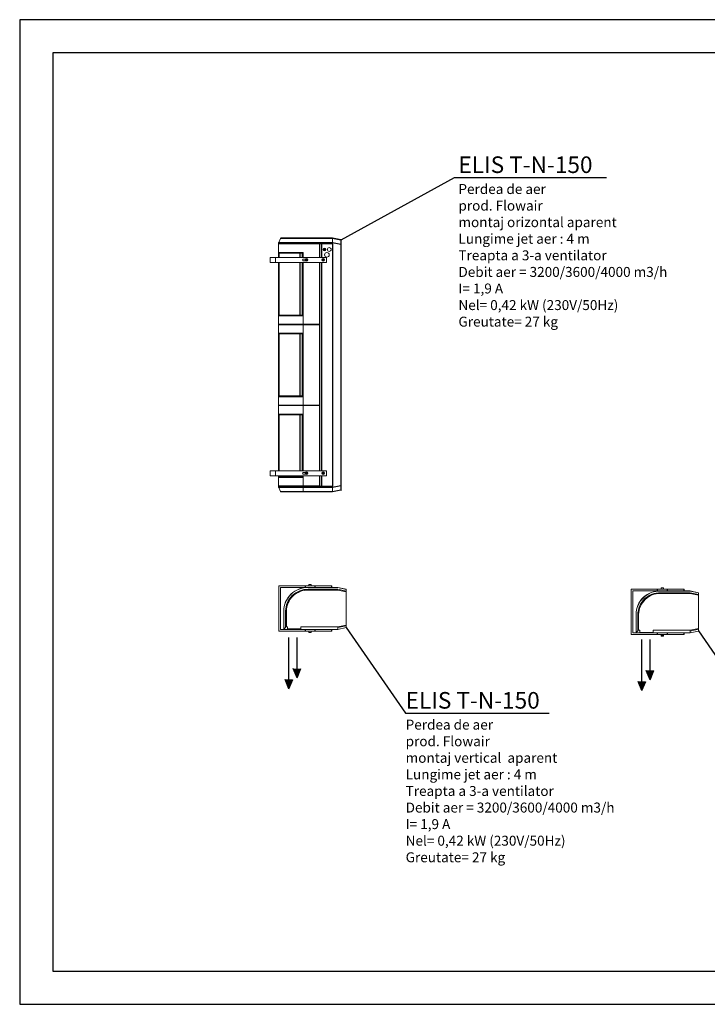
# Model space of a CAD drawing. Units: millimetres. Extents: x -4129 to 14948, y -4570 to 7108.
# Drawn here: x 271 to 2345, y -234 to 2736 of the extents above; entities that cross this region are included whole.
import ezdxf

# ---------------------------------------------------------------- set-up
doc = ezdxf.new("R2010")
doc.units = ezdxf.units.MM
for name, color, linetype in [('Flowair', 1, 'Continuous'), ('Flowair_opisy', 1, 'Continuous'), ('TABELKA', 7, 'Continuous')]:
    doc.layers.add(name, color=color, linetype=linetype)
doc.styles.get("Standard").update_dxf_attribs({"font": 'arial.ttf'})

# ---------------------------------------------------------------- blocks, each defined once
blk = doc.blocks.new('ELIS T-N-150')
at = {"layer": 'Flowair', "linetype": 'Continuous', "lineweight": 15}
for p, q in [((7188.4, 2063.3), (7114.4, 2063.3)), ((7114.4, 2061.3), (7114.4, 2063.3)), ((7114.4, 2061.3), (7188.4, 2061.3)), ((7114.4, 2019.3), (7114.4, 2060.6)), ((7114.9, 2060.6), (7114.4, 2060.6)), ((7114.4, 2034.5), (7114.4, 2059.9)), ((7188.4, 2059.9), (7114.4, 2059.9)), ((7114.6, 2064.3), (7119.8, 2076.6)), ((7114.6, 2064.3), (7188.4, 2064.3)), ((7114.9, 2060.6), (7114.9, 2060.6)), ((7115.1, 2060.6), (7114.9, 2060.6)), ((7115.1, 2060.6), (7188.4, 2060.6)), ((7188.3, 2076.6), (7119.8, 2076.6)), ((7122.1, 2078.1), (7188.3, 2078.1)), ((7188.3, 2078.1), (7277.4, 2078.1)), ((7277.3, 2076.6), (7188.3, 2076.6)), ((7188.4, 2064.3), (7277.2, 2064.3)), ((7277.3, 2063.3), (7188.4, 2063.3)), ((7188.4, 2061.3), (7277.3, 2061.3)), ((7237.9, 2060.6), (7188.4, 2060.6)), ((7237.4, 2059.9), (7188.4, 2059.9)), ((7237.9, 2060.6), (7237.4, 2060.6)), ((7237.4, 2060.6), (7237.4, 2059.9)), ((7237.4, 2059.9), (7237.4, 2019.3)), ((7237.9, 2060.6), (7237.9, 2019.3)), ((7243.1, 2060.6), (7237.9, 2060.6)), ((7243.1, 2060.6), (7243.9, 2060.6)), ((7243.1, 2060.6), (7243.1, 2019.3)), ((7274.9, 2060.7), (7243.9, 2060.7)), ((7243.9, 2060.7), (7243.9, 2050.6)), ((7243.9, 2060.6), (7243.9, 2019.3)), ((7243.9, 2060.6), (7243.9, 2060.6)), ((7243.9, 2060.6), (7243.9, 2060.6)), ((7243.9, 2060.6), (7244.7, 2060.6)), ((7243.9, 2050.6), (7243.9, 2050.6)), ((7244.7, 2060.6), (7276.6, 2060.6)), ((7244.7, 2019.3), (7244.7, 2060.6)), ((7274.9, 2060.7), (7274.9, 2060.6)), ((7276.6, 2060.6), (7276.9, 2060.6)), ((7276.6, 2060.1), (7276.6, 2060.6)), ((7276.6, 1355.7), (7276.6, 2060.1)), ((7277.3, 2060.6), (7276.9, 2060.6)), ((7277.2, 2064.3), (7277.3, 2076.6)), ((7277.3, 2063.4), (7277.3, 2064.1)), ((7277.3, 2061.3), (7277.3, 2063.3)), ((7277.3, 2060.6), (7277.3, 2061.3)), ((7277.3, 2061.3), (7277.4, 2061.3)), ((7277.4, 2060.6), (7277.3, 2060.6)), ((7277.4, 2078.1), (7277.4, 2078.1)), ((7277.4, 2078.1), (7302.3, 2073.2)), ((7277.4, 2076.6), (7277.4, 2064.2)), ((7302.3, 2071.8), (7277.4, 2076.6)), ((7277.4, 2064.2), (7302.3, 2059.3)), ((7302.3, 2058.4), (7277.4, 2063.2)), ((7277.4, 2063.2), (7277.4, 2061.3)), ((7277.4, 2061.3), (7278.2, 2061.3)), ((7277.4, 2060.1), (7277.4, 2060.6)), ((7277.4, 1355.7), (7277.4, 2060.1)), ((7278.2, 2061.3), (7278.2, 2050.6)), ((7278.2, 2050.6), (7278.2, 1350.9)), ((7302.3, 2059.3), (7302.3, 2071.8)), ((7302.3, 2050.6), (7302.3, 2058.4)), ((7302.3, 2050.6), (7302.3, 1339.4)), ((7302.9, 2072.5), (7302.9, 2071.5)), ((7302.9, 2071.5), (7302.9, 2059.1)), ((7302.9, 2059.1), (7302.9, 2058.4)), ((7302.9, 2058.4), (7302.9, 2050.6)), ((7302.9, 2050.6), (7302.9, 1339.4)), ((7114.4, 2034.5), (7114.4, 2034.5)), ((7114.4, 2034.5), (7114.4, 2034.5)), ((7114.4, 2034.5), (7186.3, 2034.5)), ((7114.4, 2029.1), (7114.4, 2034.5)), ((7114.4, 2019.3), (7114.4, 2029.1)), ((7115.1, 2033.8), (7115, 2033.8)), ((7115, 2033.8), (7115, 2033.8)), ((7115, 2033.8), (7115, 2028.8)), ((7115, 2028.8), (7115, 2019.3)), ((7186.3, 2033.8), (7115.1, 2033.8)), ((7178.8, 2032.3), (7116.4, 2032.3)), ((7116.4, 2032.3), (7116.4, 2019.3)), ((7179.6, 2032.3), (7178.8, 2032.3)), ((7178.8, 2019.3), (7178.8, 2032.3)), ((7185.6, 2032.3), (7179.6, 2032.3)), ((7179.6, 2032.3), (7179.6, 2019.3)), ((7185.9, 2032.3), (7185.6, 2032.3)), ((7185.6, 2019.3), (7185.6, 2032.3)), ((7185.9, 2032.3), (7185.9, 2019.3)), ((7188.2, 2019.3), (7188.2, 2032.3)), ((7188.8, 2032.3), (7188.8, 2019.3)), ((7088.9, 2004.3), (7088.9, 2019.3)), ((7088.9, 2019.3), (7104.9, 2019.3)), ((7104.9, 2004.3), (7088.9, 2004.3)), ((7104.9, 2004.3), (7104.9, 2019.3)), ((7257.9, 2019.3), (7104.9, 2019.3)), ((7104.9, 2004.3), (7257.9, 2004.3)), ((7114.4, 1848.4), (7114.4, 2004.3)), ((7114.4, 1375.8), (7114.4, 2004.3)), ((7115, 2004.3), (7115, 1848.7)), ((7116.4, 2004.3), (7116.4, 1845.2)), ((7178.8, 1845.2), (7178.8, 2004.3)), ((7179.6, 2004.3), (7179.6, 1845.2)), ((7185.6, 1845.2), (7185.6, 2004.3)), ((7185.9, 2004.3), (7185.9, 1845.2)), ((7188.2, 1845.2), (7188.2, 2004.3)), ((7188.8, 2004.3), (7188.8, 1845.2)), ((7195.8, 2014.3), (7188.9, 2014.3)), ((7188.9, 2009.3), (7195.8, 2009.3)), ((7198.1, 2013.3), (7197.2, 2011.9)), ((7197.2, 2011.9), (7198, 2010.3)), ((7198, 2010.3), (7199.7, 2010.3)), ((7199.8, 2013.2), (7198.1, 2013.3)), ((7199.7, 2010.3), (7200.6, 2011.7)), ((7200.6, 2011.7), (7199.8, 2013.2)), ((7237.4, 2004.3), (7237.4, 1817.6)), ((7237.9, 2004.3), (7237.9, 1375.8)), ((7243.1, 2004.3), (7243.1, 1591.5)), ((7243.9, 2004.3), (7243.9, 1591.5)), ((7243.9, 1591.5), (7243.9, 2004.3)), ((7244.7, 1591.5), (7244.7, 2004.3)), ((7248.1, 2013.3), (7247.2, 2011.9)), ((7247.2, 2011.9), (7248, 2010.3)), ((7248, 2010.3), (7249.7, 2010.3)), ((7249.8, 2013.2), (7248.1, 2013.3)), ((7249.7, 2010.3), (7250.6, 2011.7)), ((7250.6, 2011.7), (7249.8, 2013.2)), ((7258.9, 2005.3), (7258.9, 2018.3)), ((7114.4, 1843), (7114.4, 1848.4)), ((7186.3, 1843), (7114.4, 1843)), ((7114.4, 1817.6), (7114.4, 1843)), ((7114.4, 1843), (7114.4, 1843)), ((7114.4, 1843), (7114.4, 1843)), ((7115, 1848.7), (7115, 1843.7)), ((7115, 1843.7), (7115.1, 1843.7)), ((7115, 1843.7), (7115, 1843.7)), ((7115.1, 1843.7), (7186.3, 1843.7)), ((7116.4, 1845.2), (7178.8, 1845.2)), ((7178.8, 1845.2), (7179.6, 1845.2)), ((7179.6, 1845.2), (7185.6, 1845.2)), ((7185.6, 1845.2), (7185.9, 1845.2)), ((7185.9, 1845.2), (7188.2, 1845.2)), ((7188.8, 1845.2), (7188.2, 1845.2)), ((7188.4, 1817.6), (7188.4, 1843.9)), ((7114.4, 1817.6), (7188.4, 1817.6)), ((7114.4, 1790.8), (7114.4, 1816.2)), ((7188.4, 1816.2), (7114.4, 1816.2)), ((7114.9, 1816.8), (7114.9, 1816.9)), ((7115.1, 1816.9), (7188.4, 1816.9)), ((7188.4, 1817.6), (7237.4, 1817.6)), ((7188.4, 1816.9), (7237.9, 1816.9)), ((7188.4, 1789.8), (7188.4, 1816.2)), ((7237.4, 1816.2), (7188.4, 1816.2)), ((7237.4, 1817.6), (7237.4, 1816.9)), ((7237.4, 1816.9), (7237.9, 1816.9)), ((7237.9, 1816.8), (7237.4, 1816.8)), ((7237.4, 1816.8), (7237.4, 1816.2)), ((7237.4, 1816.2), (7237.4, 1573.8)), ((7114.4, 1790.8), (7114.4, 1790.8)), ((7114.4, 1790.8), (7114.4, 1790.8)), ((7114.4, 1790.8), (7186.3, 1790.8)), ((7114.4, 1785.4), (7114.4, 1790.8)), ((7114.4, 1604.6), (7114.4, 1785.4)), ((7115.1, 1790.1), (7115, 1790.1)), ((7115, 1790.1), (7115, 1790.1)), ((7115, 1790.1), (7115, 1785.1)), ((7115, 1785.1), (7115, 1604.9)), ((7186.3, 1790.1), (7115.1, 1790.1)), ((7178.8, 1788.6), (7116.4, 1788.6)), ((7116.4, 1788.6), (7116.4, 1601.4)), ((7179.6, 1788.6), (7178.8, 1788.6)), ((7178.8, 1601.4), (7178.8, 1788.6)), ((7185.6, 1788.6), (7179.6, 1788.6)), ((7179.6, 1788.6), (7179.6, 1601.4)), ((7185.9, 1788.6), (7185.6, 1788.6)), ((7185.6, 1601.4), (7185.6, 1788.6)), ((7188.2, 1788.6), (7185.9, 1788.6)), ((7185.9, 1788.6), (7185.9, 1601.4)), ((7188.8, 1788.6), (7188.2, 1788.6)), ((7188.2, 1601.4), (7188.2, 1788.6)), ((7188.8, 1788.6), (7188.8, 1601.4)), ((7114.4, 1599.2), (7114.4, 1604.6)), ((7115, 1604.9), (7115, 1599.9)), ((7186.3, 1599.2), (7114.4, 1599.2)), ((7114.4, 1573.8), (7114.4, 1599.2)), ((7114.4, 1599.2), (7114.4, 1599.2)), ((7114.4, 1599.2), (7114.4, 1599.2)), ((7115, 1599.9), (7115.1, 1599.9)), ((7115, 1599.9), (7115, 1599.9)), ((7115.1, 1599.9), (7186.3, 1599.9)), ((7116.4, 1601.4), (7178.8, 1601.4)), ((7178.8, 1601.4), (7179.6, 1601.4)), ((7179.6, 1601.4), (7185.6, 1601.4)), ((7185.6, 1601.4), (7185.9, 1601.4)), ((7185.9, 1601.4), (7188.2, 1601.4)), ((7188.8, 1601.4), (7188.2, 1601.4)), ((7188.4, 1573.8), (7188.4, 1600.2)), ((7242.6, 1591.5), (7243.1, 1591.5)), ((7242.6, 1580.5), (7242.6, 1591.5)), ((7243.1, 1580.5), (7242.6, 1580.5)), ((7243.9, 1591.5), (7243.1, 1591.5)), ((7243.1, 1580.5), (7243.9, 1580.5)), ((7243.1, 1580.5), (7243.1, 1375.8)), ((7243.9, 1591.5), (7244.7, 1591.5)), ((7243.9, 1580.5), (7243.9, 1375.8)), ((7243.9, 1375.8), (7243.9, 1580.5)), ((7243.9, 1580.5), (7244.7, 1580.5)), ((7244.7, 1580.5), (7244.7, 1591.5)), ((7244.7, 1375.8), (7244.7, 1580.5)), ((7114.4, 1573.8), (7188.4, 1573.8)), ((7188.4, 1572.4), (7114.4, 1572.4)), ((7114.4, 1547), (7114.4, 1572.4)), ((7114.4, 1547), (7186.3, 1547)), ((7114.4, 1547), (7114.4, 1547)), ((7114.4, 1547), (7114.4, 1547)), ((7114.4, 1541.6), (7114.4, 1547)), ((7114.9, 1573.1), (7114.9, 1573.2)), ((7115.1, 1546.3), (7115, 1546.3)), ((7115, 1546.3), (7115, 1546.3)), ((7115, 1546.3), (7115, 1541.3)), ((7188.4, 1573.1), (7115.1, 1573.1)), ((7186.3, 1546.3), (7115.1, 1546.3)), ((7178.8, 1544.8), (7116.4, 1544.8)), ((7116.4, 1544.8), (7116.4, 1375.8)), ((7179.6, 1544.8), (7178.8, 1544.8)), ((7178.8, 1375.8), (7178.8, 1544.8)), ((7185.6, 1544.8), (7179.6, 1544.8)), ((7179.6, 1544.8), (7179.6, 1375.8)), ((7185.9, 1544.8), (7185.6, 1544.8)), ((7185.6, 1375.8), (7185.6, 1544.8)), ((7188.2, 1544.8), (7185.9, 1544.8)), ((7185.9, 1544.8), (7185.9, 1375.8)), ((7188.8, 1544.8), (7188.2, 1544.8)), ((7188.2, 1375.8), (7188.2, 1544.8)), ((7188.4, 1573.8), (7237.4, 1573.8)), ((7237.9, 1573.1), (7188.4, 1573.1)), ((7188.4, 1546.1), (7188.4, 1572.4)), ((7237.4, 1572.4), (7188.4, 1572.4)), ((7188.8, 1544.8), (7188.8, 1375.8)), ((7237.4, 1573.8), (7237.4, 1573.2)), ((7237.4, 1573.2), (7237.9, 1573.2)), ((7237.9, 1573.1), (7237.4, 1573.1)), ((7237.4, 1573.1), (7237.4, 1572.4)), ((7237.4, 1572.4), (7237.4, 1375.8)), ((7114.4, 1375.8), (7114.4, 1541.6)), ((7115, 1541.3), (7115, 1375.8)), ((7088.9, 1375.8), (7104.9, 1375.8)), ((7088.9, 1360.8), (7088.9, 1375.8)), ((7104.9, 1360.8), (7104.9, 1375.8)), ((7257.9, 1375.8), (7104.9, 1375.8)), ((7195.8, 1370.8), (7188.9, 1370.8)), ((7198.1, 1369.8), (7197.2, 1368.4)), ((7197.2, 1368.4), (7198, 1366.8)), ((7198, 1366.8), (7199.7, 1366.8)), ((7199.8, 1369.7), (7198.1, 1369.8)), ((7199.7, 1366.8), (7200.6, 1368.2)), ((7200.6, 1368.2), (7199.8, 1369.7)), ((7248.1, 1369.8), (7247.2, 1368.4)), ((7247.2, 1368.4), (7248, 1366.8)), ((7248, 1366.8), (7249.7, 1366.8)), ((7249.8, 1369.7), (7248.1, 1369.8)), ((7249.7, 1366.8), (7250.6, 1368.2)), ((7250.6, 1368.2), (7249.8, 1369.7)), ((7258.9, 1361.8), (7258.9, 1374.8)), ((7104.9, 1360.8), (7088.9, 1360.8)), ((7104.9, 1360.8), (7257.9, 1360.8)), ((7114.4, 1355.5), (7114.4, 1360.8)), ((7114.4, 1329.4), (7114.4, 1360.8)), ((7186.3, 1355.5), (7114.4, 1355.5)), ((7114.4, 1330.1), (7114.4, 1355.5)), ((7114.4, 1355.5), (7114.4, 1355.5)), ((7114.4, 1355.5), (7114.4, 1355.5)), ((7115, 1360.8), (7115, 1356.2)), ((7115, 1356.2), (7115.1, 1356.2)), ((7115, 1356.2), (7115, 1356.2)), ((7115.1, 1356.2), (7186.3, 1356.2)), ((7116.4, 1360.8), (7116.4, 1357.7)), ((7116.4, 1357.7), (7178.8, 1357.7)), ((7178.8, 1357.7), (7179.6, 1357.7)), ((7179.6, 1357.7), (7185.6, 1357.7)), ((7185.6, 1357.7), (7185.9, 1357.7)), ((7185.9, 1357.7), (7188.2, 1357.7)), ((7188.2, 1357.7), (7188.2, 1360.8)), ((7188.4, 1330.1), (7188.4, 1356.4)), ((7188.8, 1360.8), (7188.8, 1357.7)), ((7188.9, 1365.8), (7195.8, 1365.8)), ((7237.4, 1360.8), (7237.4, 1330.1)), ((7237.9, 1360.8), (7237.9, 1329.3)), ((7243.1, 1360.8), (7243.1, 1329.3)), ((7243.9, 1360.8), (7243.9, 1329.4)), ((7243.9, 1329.3), (7243.9, 1336.9)), ((7243.9, 1336.9), (7243.9, 1336.9)), ((7244.7, 1329.4), (7244.7, 1360.8)), ((7276.6, 1355.7), (7276.6, 1345.7)), ((7276.6, 1329.9), (7276.6, 1345.7)), ((7277.4, 1355.7), (7277.4, 1349.1)), ((7277.4, 1349.1), (7277.4, 1345.7)), ((7277.4, 1329.9), (7277.4, 1345.7)), ((7278.2, 1339.4), (7277.4, 1339.4)), ((7278.2, 1350.5), (7278.2, 1339.4)), ((7278.2, 1328.7), (7278.2, 1339.4)), ((7302.3, 1339.4), (7302.3, 1331.6)), ((7302.9, 1331.6), (7302.9, 1339.4)), ((7114.4, 1330.1), (7188.4, 1330.1)), ((7114.9, 1329.4), (7114.4, 1329.4)), ((7114.4, 1328.7), (7188.4, 1328.7)), ((7114.4, 1328.7), (7114.4, 1326.7)), ((7188.4, 1326.7), (7114.4, 1326.7)), ((7114.6, 1325.7), (7188.4, 1325.7)), ((7114.6, 1325.7), (7119.8, 1313.4)), ((7115.1, 1329.4), (7114.9, 1329.4)), ((7188.4, 1329.4), (7115.1, 1329.4)), ((7188.3, 1313.4), (7119.8, 1313.4)), ((7122.1, 1311.9), (7188.3, 1311.9)), ((7188.4, 1325.7), (7188.3, 1313.4)), ((7277.3, 1313.4), (7188.3, 1313.4)), ((7188.3, 1311.9), (7277.4, 1311.9)), ((7188.4, 1330.1), (7237.4, 1330.1)), ((7237.9, 1329.4), (7188.4, 1329.4)), ((7188.4, 1328.7), (7188.4, 1326.7)), ((7188.4, 1328.7), (7277.3, 1328.7)), ((7277.3, 1326.7), (7188.4, 1326.7)), ((7188.4, 1325.7), (7277.2, 1325.7)), ((7237.4, 1330.1), (7237.4, 1329.4)), ((7237.4, 1329.4), (7237.9, 1329.4)), ((7237.9, 1329.3), (7243.1, 1329.3)), ((7243.8, 1329.3), (7243.1, 1329.3)), ((7243.9, 1329.4), (7243.9, 1329.4)), ((7243.9, 1329.4), (7243.9, 1329.4)), ((7243.9, 1329.4), (7244.7, 1329.4)), ((7274.9, 1329.3), (7243.9, 1329.3)), ((7244.7, 1329.4), (7276.6, 1329.4)), ((7274.9, 1329.3), (7274.9, 1329.4)), ((7276.6, 1329.9), (7276.6, 1329.4)), ((7276.6, 1329.9), (7277.4, 1329.9)), ((7276.9, 1329.9), (7276.9, 1329.4)), ((7277.3, 1329.4), (7276.9, 1329.4)), ((7277.2, 1325.7), (7277.3, 1313.4)), ((7277.3, 1329.4), (7277.3, 1328.7)), ((7277.4, 1329.4), (7277.3, 1329.4)), ((7277.3, 1328.7), (7277.3, 1326.7)), ((7277.3, 1328.7), (7277.4, 1328.7)), ((7277.3, 1326.6), (7277.3, 1325.9)), ((7302.3, 1331.6), (7277.4, 1326.8)), ((7277.4, 1325.8), (7302.3, 1330.7)), ((7277.4, 1329.9), (7277.4, 1329.4)), ((7277.4, 1326.8), (7277.4, 1328.7)), ((7277.4, 1328.7), (7278.2, 1328.7)), ((7277.4, 1313.4), (7277.4, 1325.8)), ((7302.3, 1318.2), (7277.4, 1313.4)), ((7277.4, 1311.9), (7302.3, 1316.8)), ((7277.4, 1311.9), (7277.4, 1311.9)), ((7302.3, 1330.7), (7302.3, 1318.2)), ((7302.9, 1330.9), (7302.9, 1331.6)), ((7302.9, 1318.5), (7302.9, 1330.9)), ((7302.9, 1317.4), (7302.9, 1318.5))]:
    blk.add_line(p, q, dxfattribs=at)
for centre, radius in [((7252.9, 2043.3), 3.75), ((7252.9, 2043.3), 1.25), ((7260, 2027.1), 7), ((7267.1, 2043.3), 5.75), ((7198.9, 2011.8), 4), ((7248.9, 2011.8), 4), ((7198.9, 1368.3), 4), ((7248.9, 1368.3), 4)]:
    blk.add_circle(centre, radius, dxfattribs=at)
for centre, radius, start, end in [((7115.1, 2059.9), 0.7, 90, 180), ((7276.5, 2061.2), 0.955, 326.1086, 10.0795), ((7302.2, 2072.5), 0.7, 0, 78.9063), ((7188.9, 2011.8), 2.5, 90, 270), ((7257.9, 2018.3), 1, 0, 90), ((7257.9, 2005.3), 1, 270, 0), ((7115.1, 1817.6), 0.7, 180, 270), ((7115.1, 1816.2), 0.7, 90, 180), ((7115.1, 1573.8), 0.7, 180, 270), ((7115.1, 1572.4), 0.7, 90, 180), ((7188.9, 1368.3), 2.5, 90, 270), ((7257.9, 1374.8), 1, 0, 90), ((7257.9, 1361.8), 1, 270, 0), ((7270.5, 1350.7), 7.7, 358.6944, 1.3056), ((7276.5, 1328.8), 0.955, 349.9216, 33.8903), ((7302.2, 1317.4), 0.7, 281.0937, 0)]:
    blk.add_arc(centre, radius, start, end, dxfattribs=at)
for centre, major_axis, ratio, start_param, end_param in [((7186.3, 2032.3), (-1.88, 0), 0.795862, 3.141593, 3.736925), ((7186.3, 2032.3), (-2.5, 0), 0.879789, 3.141593, 3.733562), ((7186.3, 1845.2), (2.5, 0), 0.879789, 5.691216, 6.283185), ((7186.3, 1788.6), (-1.88, 0), 0.795862, 3.141593, 3.736925), ((7186.3, 1788.6), (-2.5, 0), 0.879789, 3.141593, 3.733562), ((7186.3, 1601.4), (-1.88, 0), 0.795862, 2.54626, 3.141593), ((7186.3, 1601.4), (2.5, 0), 0.879789, 5.691216, 6.283185), ((7186.3, 1544.8), (-1.88, 0), 0.795862, 3.141593, 3.736925), ((7186.3, 1544.8), (-2.5, 0), 0.879789, 3.141593, 3.733562), ((7186.3, 1357.7), (-1.88, 0), 0.795862, 2.54626, 3.141593), ((7186.3, 1357.7), (2.5, 0), 0.879789, 5.691216, 6.283185), ((7302.2, 1331.7), (-0.13, 2.52), 0.056843, 4.284108, 4.679861)]:
    blk.add_ellipse(centre, major_axis=major_axis, ratio=ratio, start_param=start_param, end_param=end_param, dxfattribs=at)
for points, knots in [([(7114.6, 2064.3), (7114.5, 2064.2), (7114.4, 2063.9), (7114.4, 2063.6), (7114.4, 2063.3)], [0, 0, 0, 0, 0.167467, 1, 1, 1, 1]), ([(7115.1, 2060.6), (7115, 2060.6), (7115, 2060.6), (7114.9, 2060.6), (7114.7, 2060.7), (7114.5, 2060.9), (7114.4, 2061.1), (7114.4, 2061.2), (7114.4, 2061.3)], [0, 0, 0, 0, 0.036937, 0.141374, 0.356031, 0.570693, 0.785347, 1, 1, 1, 1]), ([(7119.8, 2076.6), (7120, 2076.9), (7120.2, 2077.3), (7120.9, 2077.9), (7121.6, 2078.1), (7122, 2078.1), (7122.1, 2078.1), (7122.1, 2078.1)], [0, 0, 0, 0, 0.289206, 0.578412, 0.86762, 0.974353, 1, 1, 1, 1]), ([(7277.2, 2064.3), (7277.2, 2064.3), (7277.2, 2064.2), (7277.3, 2064.2), (7277.3, 2064.1)], [0, 0, 0, 0, 0.030267, 1, 1, 1, 1]), ([(7277.4, 2076.8), (7277.3, 2076.7), (7277.3, 2076.7), (7277.3, 2076.6), (7277.3, 2076.6)], [0, 0, 0, 0, 0.969289, 1, 1, 1, 1]), ([(7277.3, 2064.1), (7277.3, 2064.1), (7277.3, 2064.2), (7277.4, 2064.2), (7277.4, 2064.2)], [0, 0, 0, 0, 0.956139, 1, 1, 1, 1]), ([(7277.3, 2063.4), (7277.3, 2063.4), (7277.3, 2063.3), (7277.3, 2063.3), (7277.3, 2063.3)], [0, 0, 0, 0, 0.945329, 1, 1, 1, 1]), ([(7277.4, 2063.2), (7277.4, 2063.2), (7277.4, 2063.3), (7277.4, 2063.4), (7277.3, 2063.4)], [0, 0, 0, 0, 0.034806, 1, 1, 1, 1]), ([(7277.4, 2076.6), (7277.4, 2076.6), (7277.4, 2076.7), (7277.4, 2076.7), (7277.4, 2076.8)], [0, 0, 0, 0, 0.03972, 1, 1, 1, 1]), ([(7186.3, 2034.5), (7186.6, 2034.5), (7187.3, 2034.4), (7188, 2034), (7188.3, 2033.7), (7188.4, 2033.6)], [0, 0, 0, 0, 0.396143, 0.792494, 1, 1, 1, 1]), ([(7187.9, 2033.2), (7187.8, 2033.2), (7187.5, 2033.5), (7187, 2033.8), (7186.6, 2033.8), (7186.3, 2033.8)], [0, 0, 0, 0, 0.207919, 0.599436, 1, 1, 1, 1]), ([(7188.4, 2033.6), (7188.4, 2033.6), (7188.4, 2033.6), (7188.4, 2033.6), (7188.4, 2033.6), (7188.4, 2033.5)], [0, 0, 0, 0, 0.381543, 0.767454, 1, 1, 1, 1]), ([(7186.3, 1843.7), (7186.6, 1843.7), (7187, 1843.7), (7187.5, 1844), (7187.8, 1844.2), (7188.2, 1845.2)], [0, 0, 0, 0, 0.400562, 0.792086, 1, 1, 1, 1]), ([(7188.4, 1843.9), (7188.3, 1843.8), (7188, 1843.4), (7187.3, 1843.1), (7186.6, 1843), (7186.3, 1843)], [0, 0, 0, 0, 0.207502, 0.603857, 1, 1, 1, 1]), ([(7188.4, 1843.9), (7188.4, 1843.9), (7188.4, 1843.9), (7188.4, 1843.9), (7188.4, 1843.9), (7188.4, 1843.9)], [0, 0, 0, 0, 0.237925, 0.546047, 1, 1, 1, 1]), ([(7188.4, 1817.6), (7188.4, 1817.5), (7188.4, 1817.3), (7188.4, 1817.1), (7188.4, 1817), (7188.4, 1816.9), (7188.4, 1816.9), (7188.4, 1816.9), (7188.4, 1816.9)], [0, 0, 0, 0, 0.214637, 0.429258, 0.643906, 0.858578, 0.98213, 1, 1, 1, 1]), ([(7188.4, 1816.2), (7188.4, 1816.2), (7188.4, 1816.4), (7188.4, 1816.6), (7188.4, 1816.8), (7188.4, 1816.9), (7188.4, 1816.9), (7188.4, 1816.9), (7188.4, 1816.9)], [0, 0, 0, 0, 0.214609, 0.429257, 0.643902, 0.858578, 0.98213, 1, 1, 1, 1]), ([(7186.3, 1790.8), (7186.6, 1790.7), (7187.3, 1790.7), (7188, 1790.3), (7188.3, 1789.9), (7188.4, 1789.8)], [0, 0, 0, 0, 0.396142, 0.79249, 1, 1, 1, 1]), ([(7187.9, 1789.4), (7187.8, 1789.5), (7187.5, 1789.7), (7187, 1790), (7186.6, 1790.1), (7186.3, 1790.1)], [0, 0, 0, 0, 0.2079149, 0.599433, 1, 1, 1, 1]), ([(7188.4, 1789.8), (7188.4, 1789.8), (7188.4, 1789.8), (7188.4, 1789.8), (7188.4, 1789.8), (7188.4, 1789.8)], [0, 0, 0, 0, 0.381756, 0.767323, 1, 1, 1, 1]), ([(7186.3, 1599.9), (7186.6, 1599.9), (7187, 1600), (7187.5, 1600.2), (7187.8, 1600.5), (7187.9, 1600.6)], [0, 0, 0, 0, 0.400559, 0.792077, 1, 1, 1, 1]), ([(7188.4, 1600.2), (7188.3, 1600.1), (7188, 1599.7), (7187.3, 1599.3), (7186.6, 1599.3), (7186.3, 1599.2)], [0, 0, 0, 0, 0.207494, 0.603852, 1, 1, 1, 1]), ([(7188.4, 1600.2), (7188.4, 1600.2), (7188.4, 1600.2), (7188.4, 1600.2), (7188.4, 1600.2), (7188.4, 1600.2)], [0, 0, 0, 0, 0.2376622, 0.5465484, 1, 1, 1, 1]), ([(7186.3, 1547), (7186.6, 1547), (7187.3, 1546.9), (7188, 1546.5), (7188.3, 1546.2), (7188.4, 1546.1)], [0, 0, 0, 0, 0.396148, 0.792506, 1, 1, 1, 1]), ([(7187.9, 1545.7), (7187.8, 1545.7), (7187.5, 1546), (7187, 1546.3), (7186.6, 1546.3), (7186.3, 1546.3)], [0, 0, 0, 0, 0.207923, 0.599441, 1, 1, 1, 1]), ([(7188.4, 1573.8), (7188.4, 1573.7), (7188.4, 1573.6), (7188.4, 1573.4), (7188.4, 1573.2), (7188.4, 1573.1), (7188.4, 1573.1), (7188.4, 1573.1), (7188.4, 1573.1)], [0, 0, 0, 0, 0.2146391, 0.4292416, 0.6438898, 0.8585788, 0.9821297, 1, 1, 1, 1]), ([(7188.4, 1572.4), (7188.4, 1572.5), (7188.4, 1572.7), (7188.4, 1572.9), (7188.4, 1573), (7188.4, 1573.1), (7188.4, 1573.1), (7188.4, 1573.1), (7188.4, 1573.1)], [0, 0, 0, 0, 0.21464, 0.429241, 0.643892, 0.858579, 0.98213, 1, 1, 1, 1]), ([(7188.4, 1546.1), (7188.4, 1546.1), (7188.4, 1546.1), (7188.4, 1546.1), (7188.4, 1546.1), (7188.4, 1546)], [0, 0, 0, 0, 0.380902, 0.767844, 1, 1, 1, 1]), ([(7186.3, 1356.2), (7186.6, 1356.2), (7187, 1356.2), (7187.5, 1356.5), (7187.8, 1356.7), (7187.9, 1356.8)], [0, 0, 0, 0, 0.400565, 0.792074, 1, 1, 1, 1]), ([(7188.4, 1356.4), (7188.3, 1356.3), (7188, 1355.9), (7187.3, 1355.6), (7186.6, 1355.5), (7186.3, 1355.5)], [0, 0, 0, 0, 0.207509, 0.603862, 1, 1, 1, 1]), ([(7188.4, 1356.4), (7188.4, 1356.4), (7188.4, 1356.4), (7188.4, 1356.4), (7188.4, 1356.4), (7188.4, 1356.4)], [0, 0, 0, 0, 0.238189, 0.545544, 1, 1, 1, 1]), ([(7115.1, 1329.4), (7115, 1329.4), (7115, 1329.4), (7114.9, 1329.4), (7114.7, 1329.3), (7114.5, 1329.1), (7114.4, 1328.9), (7114.4, 1328.7), (7114.4, 1328.7)], [0, 0, 0, 0, 0.036938, 0.141379, 0.356034, 0.5707, 0.785357, 1, 1, 1, 1]), ([(7114.6, 1325.7), (7114.5, 1325.8), (7114.4, 1326.1), (7114.4, 1326.4), (7114.4, 1326.7)], [0, 0, 0, 0, 0.167469, 1, 1, 1, 1]), ([(7119.8, 1313.4), (7120, 1313.1), (7120.2, 1312.6), (7120.9, 1312.1), (7121.6, 1311.9), (7122, 1311.9), (7122.1, 1311.9), (7122.1, 1311.9)], [0, 0, 0, 0, 0.289203, 0.578412, 0.86762, 0.974353, 1, 1, 1, 1]), ([(7188.3, 1313.4), (7188.3, 1313.1), (7188.3, 1312.6), (7188.3, 1312.1), (7188.3, 1311.9), (7188.3, 1311.9), (7188.3, 1311.9), (7188.3, 1311.9)], [0, 0, 0, 0, 0.289197, 0.57839, 0.867614, 0.98582, 1, 1, 1, 1]), ([(7188.4, 1330.1), (7188.4, 1330), (7188.4, 1329.8), (7188.4, 1329.6), (7188.4, 1329.5), (7188.4, 1329.4), (7188.4, 1329.4), (7188.4, 1329.4), (7188.4, 1329.4)], [0, 0, 0, 0, 0.21463, 0.429269, 0.64391, 0.858586, 0.982131, 1, 1, 1, 1]), ([(7188.4, 1329.4), (7188.4, 1329.4), (7188.4, 1329.4), (7188.4, 1329.4), (7188.4, 1329.3), (7188.4, 1329.1), (7188.4, 1328.9), (7188.4, 1328.7), (7188.4, 1328.7)], [0, 0, 0, 0, 0.020419, 0.14139, 0.356077, 0.57074, 0.785352, 1, 1, 1, 1]), ([(7188.4, 1325.7), (7188.4, 1325.8), (7188.4, 1326.1), (7188.4, 1326.4), (7188.4, 1326.7)], [0, 0, 0, 0, 0.167533, 1, 1, 1, 1]), ([(7277.2, 1325.7), (7277.2, 1325.7), (7277.2, 1325.8), (7277.3, 1325.8), (7277.3, 1325.9)], [0, 0, 0, 0, 0.0301146, 1, 1, 1, 1]), ([(7277.4, 1326.8), (7277.4, 1326.8), (7277.4, 1326.7), (7277.4, 1326.6), (7277.3, 1326.6)], [0, 0, 0, 0, 0.034869, 1, 1, 1, 1]), ([(7277.3, 1326.6), (7277.3, 1326.6), (7277.3, 1326.6), (7277.3, 1326.7), (7277.3, 1326.7)], [0, 0, 0, 0, 0.945329, 1, 1, 1, 1]), ([(7277.3, 1325.9), (7277.3, 1325.9), (7277.3, 1325.8), (7277.4, 1325.8), (7277.4, 1325.8)], [0, 0, 0, 0, 0.9562746, 1, 1, 1, 1]), ([(7277.4, 1313.2), (7277.3, 1313.3), (7277.3, 1313.3), (7277.3, 1313.4), (7277.3, 1313.4)], [0, 0, 0, 0, 0.969314, 1, 1, 1, 1]), ([(7277.4, 1313.4), (7277.4, 1313.4), (7277.4, 1313.3), (7277.4, 1313.3), (7277.4, 1313.2)], [0, 0, 0, 0, 0.039861, 1, 1, 1, 1]), ([(7277.4, 1313.2), (7277.4, 1313.2), (7277.4, 1312.9), (7277.4, 1312.4), (7277.4, 1312), (7277.4, 1311.9), (7277.4, 1311.9)], [0, 0, 0, 0, 0.063938, 0.374948, 0.687501, 1, 1, 1, 1])]:
    blk.add_open_spline(points, degree=3, knots=knots, dxfattribs=at)
blk = doc.blocks.new('ELIS T-N-150.1')
at = {"layer": 'Flowair', "ltscale": 0.01}
for points in [[(7181.7, 779), (7170.1, 751), (7158.4, 779)], [(7157.3, 746.2), (7145.6, 718.2), (7134, 746.2)]]:
    blk.add_hatch(color=256, dxfattribs=at).paths.add_polyline_path(points)
at = {"layer": 'Flowair', "linetype": 'Continuous', "lineweight": 15}
for p, q in [((7115.1, 1023.7), (7115.1, 1028.7)), ((7115.1, 1028.7), (7274.1, 1028.7)), ((7115.1, 919.2), (7115.1, 1023.7)), ((7120.1, 919.2), (7120.1, 1023.7)), ((7120.1, 1023.7), (7275.1, 1023.7)), ((7292.8, 1018.2), (7203.8, 1018.2)), ((7203.8, 1015.9), (7292.9, 1015.9)), ((7292.8, 1023.7), (7203.9, 1023.7)), ((7203.9, 1023.5), (7292.7, 1023.5)), ((7205.1, 1029.2), (7205.1, 1028.7)), ((7213.1, 1029.2), (7205.1, 1029.2)), ((7205.8, 1032.7), (7205.8, 1029.2)), ((7212.3, 1032.7), (7205.8, 1032.7)), ((7206.3, 1033.2), (7211.8, 1033.2)), ((7212.3, 1029.2), (7212.3, 1032.7)), ((7213.1, 1028.7), (7213.1, 1029.2)), ((7274.1, 1023.7), (7274.1, 1028.7)), ((7274.1, 1028.7), (7275.1, 1028.7)), ((7275.1, 1028.7), (7275.1, 1023.7)), ((7292.9, 1023.5), (7317.9, 1018.1)), ((7292.9, 1015.9), (7317.8, 1010.5)), ((7317.8, 1018.3), (7292.9, 1023.7)), ((7317.9, 1012.8), (7292.9, 1018.2)), ((7317.8, 1010.5), (7317.8, 910.3)), ((7317.9, 1018.1), (7317.9, 1012.8)), ((7318.4, 1017.5), (7318.4, 1017.6)), ((7318.4, 1012.2), (7318.4, 1017.5)), ((7318.4, 1010.5), (7318.4, 1012.2)), ((7318.4, 910.3), (7318.4, 1010.5)), ((7115.1, 1001.7), (7115.1, 897.2)), ((7120.1, 1001.7), (7120.1, 897.2)), ((7129.9, 952.3), (7129.9, 897.9)), ((7130.1, 898), (7130.1, 952.3)), ((7135.4, 952.3), (7135.4, 903.3)), ((7137.7, 905), (7137.7, 952.3)), ((7115.1, 919.2), (7115.1, 918.2)), ((7115.1, 917.2), (7115.1, 918.2)), ((7115.1, 897.2), (7115.1, 892.2)), ((7115.1, 892.2), (7274.1, 892.2)), ((7120.1, 897.2), (7275.1, 897.2)), ((7135.4, 903.3), (7130.1, 898)), ((7130.6, 897.2), (7132.9, 897.2)), ((7131.3, 897.2), (7133.6, 897.2)), ((7133.7, 897.2), (7134.1, 897.2)), ((7134.1, 897.2), (7134.2, 897.2)), ((7134.2, 897.2), (7134.5, 897.2)), ((7134.4, 897.2), (7134.7, 897.2)), ((7134.5, 897.2), (7140.5, 897.2)), ((7134.8, 897.2), (7134.9, 897.2)), ((7134.9, 897.2), (7135.2, 897.2)), ((7135.2, 897.2), (7141.2, 897.2)), ((7141.2, 905), (7137.7, 905)), ((7140.5, 897.2), (7141.2, 897.2)), ((7141.2, 898.7), (7141.2, 905)), ((7141.2, 898.7), (7141.2, 897.2)), ((7181.2, 898.7), (7141.2, 898.7)), ((7141.2, 897.2), (7141.9, 897.2)), ((7141.2, 897.2), (7181.2, 897.2)), ((7141.9, 897.2), (7181.9, 897.2)), ((7292.9, 905), (7181.2, 905)), ((7181.2, 905), (7181.2, 898.7)), ((7181.2, 898.7), (7181.2, 897.2)), ((7181.2, 897.2), (7181.9, 897.2)), ((7181.9, 897.2), (7182.6, 897.2)), ((7181.9, 897.2), (7187.4, 897.2)), ((7182.6, 897.2), (7188.1, 897.2)), ((7187.4, 897.2), (7188, 897.2)), ((7188.1, 897.2), (7188.7, 897.2)), ((7189.7, 897.2), (7292.8, 897.2)), ((7205.1, 891.7), (7205.1, 892.2)), ((7213.1, 891.7), (7205.1, 891.7)), ((7205.8, 888.2), (7205.8, 891.7)), ((7212.3, 891.7), (7212.3, 888.2)), ((7213.1, 892.2), (7213.1, 891.7)), ((7274.1, 897.2), (7274.1, 892.2)), ((7274.1, 892.2), (7275.1, 892.2)), ((7275.1, 892.2), (7275.1, 897.2)), ((7292.8, 902.7), (7292.7, 897.4)), ((7292.8, 897.3), (7292.9, 897.2)), ((7317.8, 910.3), (7292.9, 904.9)), ((7317.9, 902.8), (7292.9, 897.4)), ((7292.9, 897.4), (7292.9, 902.7)), ((7292.9, 902.7), (7317.9, 908.1)), ((7292.9, 897.2), (7317.8, 902.6)), ((7317.9, 908.1), (7317.9, 902.8)), ((7318.4, 908.7), (7318.4, 910.3)), ((7318.4, 903.4), (7318.4, 908.7)), ((7318.4, 903.2), (7318.4, 903.4)), ((7212.3, 888.2), (7205.8, 888.2)), ((7206.3, 887.7), (7211.8, 887.7))]:
    blk.add_line(p, q, dxfattribs=at)
at = {"layer": 'Flowair'}
for p, q in [((7195.1, 1023.7), (7195.1, 1028.7)), ((7225.1, 1023.7), (7225.1, 1028.7)), ((7195.1, 892.2), (7195.1, 897.2)), ((7225.1, 892.2), (7225.1, 897.2)), ((7145.6, 745.1), (7145.6, 872.4)), ((7170.1, 777.9), (7170.1, 872.4)), ((7170.1, 751), (7158.4, 779)), ((7170.1, 751), (7181.7, 779)), ((7145.6, 718.2), (7134, 746.2)), ((7145.6, 718.2), (7157.3, 746.2))]:
    blk.add_line(p, q, dxfattribs=at)
at = {"layer": 'Flowair', "linetype": 'Continuous', "lineweight": 15}
for centre, radius, start, end in [((7201.9, 951.7), 72, 88.4025, 179.5117), ((7201.3, 952.3), 71.4, 87.9141, 180), ((7201.9, 951.7), 71.8, 88.4002, 179.511), ((7201.9, 951.7), 66.5, 88.338, 179.492), ((7201.9, 951.7), 64.2, 88.3085, 179.4829), ((7206.3, 1032.7), 0.5, 90, 180), ((7211.8, 1032.7), 0.5, 0, 90), ((7317.7, 1017.6), 0.7, 0, 77.8285), ((7130.6, 897.9), 0.7, 204.2548, 245.7452), ((7292.8, 897.9), 0.7, 270, 282.1715), ((7317.7, 903.2), 0.7, 282.1715, 0), ((7317.7, 903.4), 0.655, 282.4006, 358.3226), ((7206.3, 888.2), 0.5, 180, 270), ((7211.8, 888.2), 0.5, 270, 0)]:
    blk.add_arc(centre, radius, start, end, dxfattribs=at)
for centre, major_axis, ratio, start_param, end_param in [((7317.7, 1010.5), (0.15, 2.53), 0.051464, 4.744955, 5.879419), ((7305.6, 905), (12.8, 0), 0.196078, 3.141593, 3.148592), ((7317.7, 910.4), (-0.15, 2.53), 0.051464, 3.545359, 4.679823)]:
    blk.add_ellipse(centre, major_axis=major_axis, ratio=ratio, start_param=start_param, end_param=end_param, dxfattribs=at)
for points, knots in [([(7129.9, 897.9), (7129.9, 897.9), (7129.9, 897.8), (7129.9, 897.7), (7129.9, 897.6)], [0, 0, 0, 0, 0.011306, 1, 1, 1, 1]), ([(7130.3, 897.2), (7130.4, 897.2), (7130.5, 897.2), (7130.6, 897.2), (7130.6, 897.2)], [0, 0, 0, 0, 0.988688, 1, 1, 1, 1]), ([(7132.9, 897.2), (7132.9, 897.2), (7133, 897.2), (7133.5, 897.2), (7133.7, 897.2)], [0, 0, 0, 0, 0.494343, 1, 1, 1, 1]), ([(7133.6, 897.2), (7133.6, 897.2), (7133.7, 897.2), (7134.2, 897.2), (7134.4, 897.2)], [0, 0, 0, 0, 0.494343, 1, 1, 1, 1]), ([(7188, 897.2), (7188.1, 897.2), (7188.4, 897.2), (7188.5, 897.2), (7188.6, 897.2)], [0, 0, 0, 0, 0.342681, 1, 1, 1, 1]), ([(7188.6, 897.2), (7188.8, 897.2), (7189, 897.2), (7189.2, 897.2), (7189.4, 897.2)], [0, 0, 0, 0, 0.4176442, 1, 1, 1, 1]), ([(7188.7, 897.2), (7188.8, 897.2), (7189.1, 897.2), (7189.2, 897.2), (7189.3, 897.2)], [0, 0, 0, 0, 0.342681, 1, 1, 1, 1]), ([(7189.4, 897.2), (7189.5, 897.2), (7189.7, 897.2), (7189.9, 897.2), (7190.1, 897.2)], [0, 0, 0, 0, 0.4176442, 1, 1, 1, 1]), ([(7189.4, 897.2), (7189.4, 897.2), (7189.6, 897.2), (7189.7, 897.2), (7189.7, 897.2), (7189.7, 897.2), (7189.7, 897.2), (7189.7, 897.2)], [0, 0, 0, 0, 0.602153, 0.900973, 0.975676, 0.99436, 1, 1, 1, 1]), ([(7190.1, 897.2), (7190.1, 897.2), (7190.3, 897.2), (7190.4, 897.2), (7190.4, 897.2), (7190.4, 897.2), (7190.4, 897.2), (7190.4, 897.2)], [0, 0, 0, 0, 0.602153, 0.900973, 0.975676, 0.99436, 1, 1, 1, 1]), ([(7292.8, 897.3), (7292.8, 897.3), (7292.7, 897.3), (7292.7, 897.4), (7292.7, 897.4)], [0, 0, 0, 0, 0.96969, 1, 1, 1, 1]), ([(7292.8, 902.7), (7292.8, 902.7), (7292.8, 902.7), (7292.8, 902.7), (7292.9, 902.7)], [0, 0, 0, 0, 0.0308948, 1, 1, 1, 1]), ([(7292.9, 897.4), (7292.9, 897.4), (7292.9, 897.3), (7292.8, 897.3), (7292.8, 897.3)], [0, 0, 0, 0, 0.043969, 1, 1, 1, 1]), ([(7292.8, 897.2), (7292.8, 897.2), (7292.8, 897.2), (7292.8, 897.2), (7292.9, 897.2)], [0, 0, 0, 0, 0.054671, 1, 1, 1, 1]), ([(7292.9, 904.9), (7292.9, 904.7), (7292.9, 904.1), (7292.9, 903.4), (7292.9, 902.9), (7292.9, 902.8), (7292.9, 902.7)], [0, 0, 0, 0, 0.312495, 0.625052, 0.936062, 1, 1, 1, 1]), ([(7292.9, 902.7), (7292.9, 902.7), (7292.9, 902.7), (7292.9, 902.7), (7292.9, 902.7)], [0, 0, 0, 0, 0.960429, 1, 1, 1, 1]), ([(7292.9, 897.2), (7292.9, 897.2), (7292.9, 897.2), (7292.9, 897.2), (7292.9, 897.2)], [0, 0, 0, 0, 0.965129, 1, 1, 1, 1])]:
    blk.add_open_spline(points, degree=3, knots=knots, dxfattribs=at)
blk = doc.blocks.new('ELIS T-E-150.1')
at = {"layer": 'Flowair', "ltscale": 0.01}
for points in [[(8482.2, 744.9), (8470.5, 716.8), (8458.9, 744.9)], [(8457.7, 712.1), (8446.1, 684), (8434.4, 712.1)]]:
    blk.add_hatch(color=256, dxfattribs=at).paths.add_polyline_path(points)
at = {"layer": 'Flowair', "linetype": 'Continuous', "lineweight": 15}
for p, q in [((8413.5, 984.8), (8413.5, 989.8)), ((8413.5, 989.8), (8572.5, 989.8)), ((8413.5, 880.3), (8413.5, 984.8)), ((8418.5, 880.3), (8418.5, 984.8)), ((8418.5, 984.8), (8573.5, 984.8)), ((8591.2, 984.8), (8502.3, 984.8)), ((8502.3, 984.6), (8591.1, 984.6)), ((8503.5, 990.3), (8503.5, 989.8)), ((8511.5, 990.3), (8503.5, 990.3)), ((8504.3, 993.8), (8504.3, 990.3)), ((8510.8, 993.8), (8504.3, 993.8)), ((8504.8, 994.3), (8510.3, 994.3)), ((8510.8, 990.3), (8510.8, 993.8)), ((8511.5, 989.8), (8511.5, 990.3)), ((8572.5, 984.8), (8572.5, 989.8)), ((8572.5, 989.8), (8573.5, 989.8)), ((8573.5, 989.8), (8573.5, 984.8)), ((8591.3, 984.6), (8616.3, 979.2)), ((8616.3, 979.4), (8591.4, 984.8)), ((8413.5, 962.8), (8413.5, 858.3)), ((8418.5, 962.8), (8418.5, 858.3)), ((8502.2, 977), (8591.3, 977)), ((8591.2, 979.3), (8502.3, 979.3)), ((8591.3, 977), (8616.3, 971.6)), ((8616.3, 973.9), (8591.4, 979.3)), ((8616.3, 979.2), (8616.3, 973.9)), ((8616.3, 971.6), (8616.3, 871.4)), ((8616.8, 978.6), (8616.8, 978.7)), ((8616.8, 973.3), (8616.8, 978.6)), ((8616.8, 971.6), (8616.8, 973.3)), ((8616.8, 871.4), (8616.8, 971.6)), ((8428.3, 913.4), (8428.3, 859)), ((8428.5, 859.1), (8428.5, 913.4)), ((8433.8, 913.4), (8433.8, 864.4)), ((8436.1, 866), (8436.1, 913.4)), ((8413.5, 880.3), (8413.5, 879.3)), ((8413.5, 878.3), (8413.5, 879.3)), ((8433.8, 864.4), (8428.5, 859.1)), ((8439.7, 866), (8436.1, 866)), ((8439.7, 859.8), (8439.7, 866)), ((8591.3, 866), (8479.6, 866)), ((8479.6, 866), (8479.6, 859.8)), ((8591.2, 863.7), (8591.1, 858.5)), ((8616.3, 871.4), (8591.3, 866)), ((8616.3, 863.9), (8591.3, 858.5)), ((8591.3, 858.5), (8591.4, 863.8)), ((8591.4, 863.8), (8616.3, 869.2)), ((8591.4, 858.3), (8616.3, 863.6)), ((8616.3, 869.2), (8616.3, 863.9)), ((8616.8, 869.8), (8616.8, 871.4)), ((8616.8, 864.5), (8616.8, 869.8)), ((8616.8, 864.3), (8616.8, 864.5)), ((8413.5, 858.3), (8413.5, 853.3)), ((8413.5, 853.3), (8572.5, 853.3)), ((8418.5, 858.3), (8573.5, 858.3)), ((8429, 858.3), (8431.3, 858.3)), ((8429.7, 858.3), (8432, 858.3)), ((8432.1, 858.3), (8432.5, 858.3)), ((8432.5, 858.3), (8432.6, 858.3)), ((8432.6, 858.3), (8432.9, 858.3)), ((8432.8, 858.3), (8433.1, 858.3)), ((8432.9, 858.3), (8438.9, 858.3)), ((8433.2, 858.3), (8433.3, 858.3)), ((8433.3, 858.3), (8433.6, 858.3)), ((8433.6, 858.3), (8439.6, 858.3)), ((8438.9, 858.3), (8439.7, 858.3)), ((8439.6, 858.3), (8440.4, 858.3)), ((8439.7, 859.8), (8439.7, 858.3)), ((8479.6, 859.8), (8439.7, 859.8)), ((8439.7, 858.3), (8479.6, 858.3)), ((8440.4, 858.3), (8480.3, 858.3)), ((8479.6, 859.8), (8479.6, 858.3)), ((8479.6, 858.3), (8480.3, 858.3)), ((8480.3, 858.3), (8481, 858.3)), ((8480.3, 858.3), (8485.8, 858.3)), ((8481, 858.3), (8486.5, 858.3)), ((8485.8, 858.3), (8486.4, 858.3)), ((8486.5, 858.3), (8487.1, 858.3)), ((8488.2, 858.3), (8591.2, 858.3)), ((8503.5, 852.8), (8503.5, 853.3)), ((8511.5, 852.8), (8503.5, 852.8)), ((8504.3, 849.3), (8504.3, 852.8)), ((8510.8, 849.3), (8504.3, 849.3)), ((8504.8, 848.8), (8510.3, 848.8)), ((8510.8, 852.8), (8510.8, 849.3)), ((8511.5, 853.3), (8511.5, 852.8)), ((8572.5, 858.3), (8572.5, 853.3)), ((8572.5, 853.3), (8573.5, 853.3)), ((8573.5, 853.3), (8573.5, 858.3)), ((8591.3, 858.4), (8591.3, 858.3))]:
    blk.add_line(p, q, dxfattribs=at)
at = {"layer": 'Flowair'}
for p, q in [((8493.5, 984.8), (8493.5, 989.8)), ((8523.5, 984.8), (8523.5, 989.8)), ((8446.1, 710.9), (8446.1, 838.2)), ((8470.5, 743.7), (8470.5, 838.2)), ((8493.5, 853.3), (8493.5, 858.3)), ((8523.5, 853.3), (8523.5, 858.3)), ((8470.5, 716.8), (8458.9, 744.9)), ((8470.5, 716.8), (8482.2, 744.9)), ((8446.1, 684), (8434.4, 712.1)), ((8446.1, 684), (8457.7, 712.1))]:
    blk.add_line(p, q, dxfattribs=at)
at = {"layer": 'Flowair', "linetype": 'Continuous', "lineweight": 15}
for centre, radius, start, end in [((8500.3, 912.8), 72, 88.4025, 179.5117), ((8499.7, 913.4), 71.4, 87.9141, 180), ((8500.3, 912.8), 71.8, 88.4002, 179.511), ((8504.8, 993.8), 0.5, 90, 180), ((8510.3, 993.8), 0.5, 0, 90), ((8500.3, 912.8), 66.5, 88.338, 179.492), ((8500.3, 912.8), 64.2, 88.3085, 179.4829), ((8616.1, 978.7), 0.7, 0, 77.8285), ((8616.2, 864.5), 0.655, 282.4006, 358.3226), ((8616.1, 864.3), 0.7, 282.1715, 0), ((8429, 859), 0.7, 204.2548, 245.7452), ((8504.8, 849.3), 0.5, 180, 270), ((8510.3, 849.3), 0.5, 270, 0), ((8591.2, 859), 0.7, 270, 282.1715)]:
    blk.add_arc(centre, radius, start, end, dxfattribs=at)
for centre, major_axis, ratio, start_param, end_param in [((8616.1, 971.6), (0.15, 2.53), 0.051464, 4.744955, 5.879419), ((8604.1, 866), (12.8, 0), 0.196078, 3.141593, 3.148592), ((8616.1, 871.5), (-0.15, 2.53), 0.051464, 3.545359, 4.679823)]:
    blk.add_ellipse(centre, major_axis=major_axis, ratio=ratio, start_param=start_param, end_param=end_param, dxfattribs=at)
for points, knots in [([(8591.2, 863.7), (8591.2, 863.7), (8591.2, 863.8), (8591.3, 863.8), (8591.3, 863.8)], [0, 0, 0, 0, 0.0308948, 1, 1, 1, 1]), ([(8591.3, 866), (8591.3, 865.7), (8591.4, 865.2), (8591.4, 864.4), (8591.3, 864), (8591.3, 863.9), (8591.3, 863.8)], [0, 0, 0, 0, 0.312495, 0.625052, 0.936062, 1, 1, 1, 1]), ([(8591.3, 863.8), (8591.3, 863.8), (8591.4, 863.8), (8591.4, 863.8), (8591.4, 863.8)], [0, 0, 0, 0, 0.960429, 1, 1, 1, 1]), ([(8428.3, 859), (8428.3, 859), (8428.3, 858.9), (8428.3, 858.8), (8428.4, 858.7)], [0, 0, 0, 0, 0.011306, 1, 1, 1, 1]), ([(8428.7, 858.3), (8428.8, 858.3), (8428.9, 858.3), (8429, 858.3), (8429, 858.3)], [0, 0, 0, 0, 0.988688, 1, 1, 1, 1]), ([(8431.3, 858.3), (8431.4, 858.3), (8431.5, 858.3), (8431.9, 858.3), (8432.1, 858.3)], [0, 0, 0, 0, 0.494343, 1, 1, 1, 1]), ([(8432, 858.3), (8432.1, 858.3), (8432.2, 858.3), (8432.6, 858.3), (8432.8, 858.3)], [0, 0, 0, 0, 0.494343, 1, 1, 1, 1]), ([(8486.4, 858.3), (8486.5, 858.3), (8486.8, 858.3), (8487, 858.3), (8487.1, 858.3)], [0, 0, 0, 0, 0.342681, 1, 1, 1, 1]), ([(8487.1, 858.3), (8487.2, 858.3), (8487.5, 858.3), (8487.7, 858.3), (8487.8, 858.3)], [0, 0, 0, 0, 0.342681, 1, 1, 1, 1]), ([(8487.1, 858.3), (8487.3, 858.3), (8487.5, 858.3), (8487.7, 858.3), (8487.8, 858.3)], [0, 0, 0, 0, 0.4176442, 1, 1, 1, 1]), ([(8487.8, 858.3), (8487.9, 858.3), (8488, 858.3), (8488.1, 858.3), (8488.1, 858.3), (8488.2, 858.3), (8488.2, 858.3), (8488.2, 858.3)], [0, 0, 0, 0, 0.602153, 0.900973, 0.975676, 0.99436, 1, 1, 1, 1]), ([(8487.9, 858.3), (8488, 858.3), (8488.2, 858.3), (8488.4, 858.3), (8488.5, 858.3)], [0, 0, 0, 0, 0.4176442, 1, 1, 1, 1]), ([(8488.5, 858.3), (8488.6, 858.3), (8488.7, 858.3), (8488.8, 858.3), (8488.8, 858.3), (8488.9, 858.3), (8488.9, 858.3), (8488.9, 858.3)], [0, 0, 0, 0, 0.602153, 0.900973, 0.975676, 0.99436, 1, 1, 1, 1]), ([(8591.3, 858.4), (8591.2, 858.4), (8591.2, 858.4), (8591.1, 858.5), (8591.1, 858.5)], [0, 0, 0, 0, 0.96969, 1, 1, 1, 1]), ([(8591.2, 858.3), (8591.2, 858.3), (8591.3, 858.3), (8591.3, 858.3), (8591.3, 858.3)], [0, 0, 0, 0, 0.054671, 1, 1, 1, 1]), ([(8591.3, 858.5), (8591.3, 858.5), (8591.3, 858.4), (8591.3, 858.4), (8591.3, 858.4)], [0, 0, 0, 0, 0.043969, 1, 1, 1, 1]), ([(8591.3, 858.3), (8591.3, 858.3), (8591.4, 858.3), (8591.4, 858.3), (8591.4, 858.3)], [0, 0, 0, 0, 0.965129, 1, 1, 1, 1])]:
    blk.add_open_spline(points, degree=3, knots=knots, dxfattribs=at)

msp = doc.modelspace()

# ---------------------------------------------------------------- linework, layer by layer
at = {"layer": 'Flowair_opisy'}
for points in [[(1240.7, 2072.5), (1583, 2259.9), (2041.6, 2259.9)], [(1256.3, 903.4), (1435.4, 644.3), (1868.7, 644.3)], [(2318.7, 893), (2497.9, 633.9), (2910.6, 633.9)]]:
    msp.add_lwpolyline(points, dxfattribs=at)
at = {"layer": 'TABELKA'}
for p, q in [((2371.5, 2736.4), (271.5, 2736.4)), ((271.5, 2736.4), (271.5, -233.6)), ((2371.5, 2636.4), (371.5, 2636.4)), ((371.5, 2636.4), (371.5, -133.6)), ((371.5, -133.6), (2371.5, -133.6)), ((271.5, -233.6), (2371.5, -233.6))]:
    msp.add_line(p, q, dxfattribs=at)

# ---------------------------------------------------------------- block references
at = {"layer": 'Flowair'}
for name, p in [('ELIS T-N-150', (-6062.1, 0)), ('ELIS T-N-150.1', (-6062.1, 0)), ('ELIS T-E-150.1', (-6298.1, 28.5))]:
    msp.add_blockref(name, p, dxfattribs=at)

# ---------------------------------------------------------------- texts
at = {"layer": 'Flowair_opisy', "char_height": 35, "width": 652.239, "attachment_point": 1}
for s, insert in [('{\\H1.429x;ELIS T-N-150\\P\\H0.59979x;Perdea de aer \\Pprod. Flowair\\Pmontaj orizontal aparent \\PLungime jet aer : 4 m\\PTreapta a 3-a ventilator \\PDebit aer = 3200/3600/4000 m3/h\\PI= 1,9 A\\PNel= 0,42 kW \\H0.9996x;(230V/50Hz)\\PGreutate= 27 kg}', (1594.6, 2324)), ('{\\H1.429x;ELIS T-N-150\\P\\H0.59979x;Perdea de aer \\Pprod. Flowair\\Pmontaj vertical  aparent \\PLungime jet aer : 4 m\\PTreapta a 3-a ventilator \\PDebit aer = 3200/3600/4000 m3/h\\PI= 1,9 A\\PNel= 0,42 kW \\H0.9996x;(230V/50Hz)\\PGreutate= 27 kg}', (1435.4, 708.3))]:
    msp.add_mtext(s, dxfattribs=dict(at, insert=insert))

doc.saveas('drawing.dxf')
